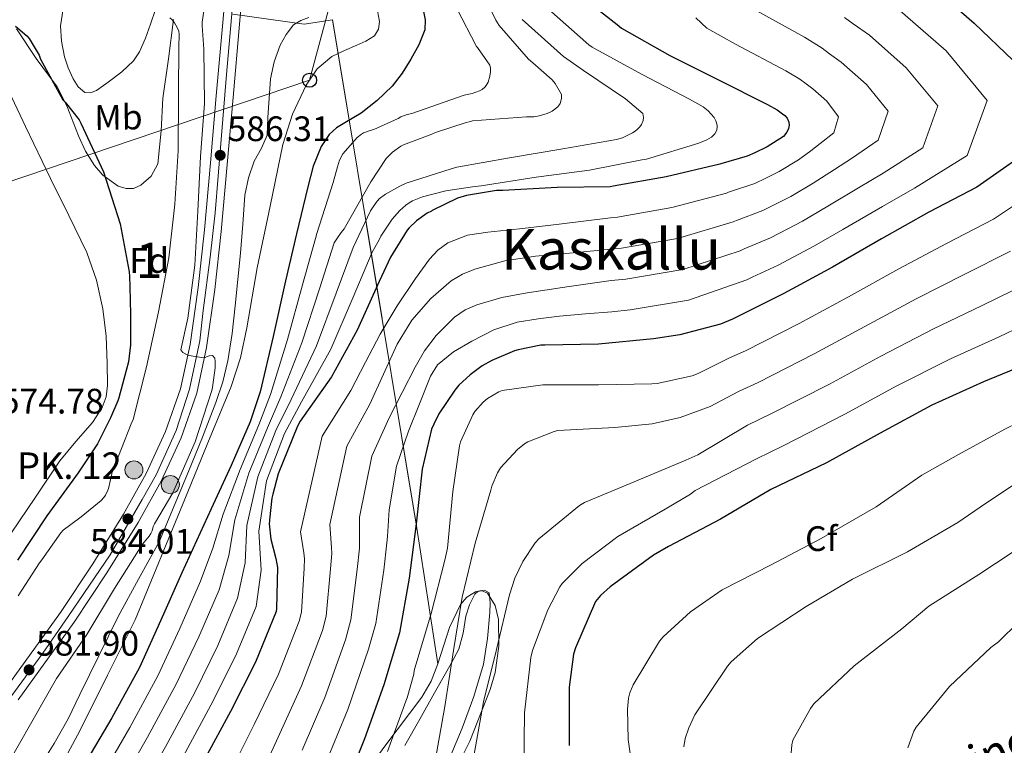
# Model space of a CAD drawing. Units: metres. Extents: x 620727 to 627615, y 4748000 to 4752750.
# Drawn here: x 625119 to 625397, y 4748173 to 4748379 of the extents above; entities that cross this region are included whole.
import ezdxf
from ezdxf.enums import TextEntityAlignment as Align

# ---------------------------------------------------------------- set-up
doc = ezdxf.new("R2010")
doc.units = ezdxf.units.M
doc.header["$MEASUREMENT"] = 0
doc.linetypes.add('DGN Style 3', pattern=[119.94892000000002, 85.6778, -34.27112])
doc.linetypes.add('DGN Style 4', pattern=[137.17015780000003, 68.54224, -34.27112, 0.08567780000000001, -34.27112])
for name, color, linetype, lineweight in [('Nivel 11', 7, 'Continuous', 0), ('Nivel 21', 7, 'Continuous', 0), ('Nivel 23', 7, 'Continuous', 0), ('Nivel 33', 7, 'Continuous', 0), ('Nivel 35', 7, 'Continuous', 0), ('Nivel 36', 7, 'Continuous', 0), ('Nivel 37', 7, 'Continuous', 0), ('Nivel 4', 7, 'Continuous', 0), ('Nivel 41', 7, 'Continuous', 0), ('Nivel 44', 7, 'Continuous', 0), ('Nivel 45', 7, 'Continuous', 0), ('Nivel 48', 7, 'Continuous', 0), ('Nivel 5', 7, 'Continuous', 0), ('Nivel 54', 7, 'Continuous', 0), ('Nivel 57', 7, 'Continuous', 0), ('Nivel 7', 7, 'Continuous', 0)]:
    doc.layers.add(name, color=color, linetype=linetype, lineweight=lineweight)
doc.styles.add('Style-Arial', font='txt')
doc.styles.add('Style-Arial Narrow', font='txt')
doc.styles.add('Style-Helvetica-Narrow-Oblique', font='txt')
doc.styles.add('Style-Times New Roman', font='txt')

# ---------------------------------------------------------------- blocks, each defined once
blk = doc.blocks.new('5PATER_3')
at = {"layer": 'Nivel 7', "linetype": 'Continuous', "lineweight": 0}
h = blk.add_hatch(color=51, dxfattribs=at)
edge = h.paths.add_edge_path()
edge.add_ellipse((0.002747107297182083, -0.005256280303001404), major_axis=(-1.13925764045084, -1.065742809795781), ratio=0.9995372446170788, start_angle=0, end_angle=360)
blk = doc.blocks.new('5PTT')
at = {"layer": 'Nivel 33', "color": 7, "linetype": 'Continuous', "lineweight": 30}
blk.add_circle((0.04207560420036316, -0.0001157820224761963, 0.0004943167923556757), 19.94981428391547, dxfattribs=at)
blk = doc.blocks.new('5HITCA')
at = {"layer": 'Nivel 21', "linetype": 'Continuous', "lineweight": 0}
h = blk.add_hatch(color=1, dxfattribs=at)
edge = h.paths.add_edge_path()
edge.add_arc((-0.007225185632705688, 0.02445444464683533), 25.58554181925481, 0, 360)
at = {"layer": 'Nivel 21', "color": 7, "linetype": 'Continuous', "lineweight": 0}
blk.add_circle((-0.007225185632705688, 0.02445444464683533, -0.04614937348651438), 25.58554181925481, dxfattribs=at)

msp = doc.modelspace()

# ---------------------------------------------------------------- linework, layer by layer
at = {"layer": 'Nivel 11', "color": 142, "linetype": 'Continuous', "lineweight": 13}
for points in [[(625113.3599999994, 4748363.189999999, 575.26), (625120.3599999994, 4748348.449999999, 575.09), (625127.4400000013, 4748333.75, 574.94), (625132.5899999999, 4748323.290000001, 574.84), (625137.75, 4748312.82, 574.74), (625140.5, 4748305, 574.6800000000001), (625142.2300000004, 4748296.82, 574.62), (625143.1600000001, 4748289.140000001, 574.62), (625143.5100000016, 4748281.460000001, 574.62), (625143.6099999994, 4748275.16, 574.47), (625143.1700000018, 4748272.02, 574.37), (625142.0300000012, 4748268.91, 574.3000000000001), (625139.3200000003, 4748264.67, 574.22), (625134.620000001, 4748259.310000001, 574.14), (625130.129999999, 4748253.869999999, 574.1)], [(625130.129999999, 4748253.869999999, 574.1), (625123.2100000009, 4748243.640000001, 574.14), (625116.3099999987, 4748233.390000001, 574.17), (625107.1499999985, 4748219.77, 574.17), (625104.7699999996, 4748216.16, 574.17)]]:
    msp.add_polyline3d(points, dxfattribs=at)
at = {"layer": 'Nivel 21', "color": 7, "linetype": 'Continuous', "lineweight": 13}
for points in [[(625186.8999999985, 4748497.76, 589.72), (625184.4800000004, 4748471.98, 589.12), (625182.1499999985, 4748446.23, 588.5), (625180.0700000003, 4748422.380000001, 588.24), (625177.9899999984, 4748398.550000001, 587.9300000000001), (625176.1700000018, 4748377.810000001, 587.28), (625174.3399999999, 4748357.07, 586.65), (625172.6799999997, 4748338.130000001, 586.26), (625171.0199999996, 4748319.24, 585.88), (625169.2100000009, 4748302.93, 585.54), (625166.9100000001, 4748286.779999999, 585.1800000000001), (625164.1999999993, 4748274.279999999, 584.78), (625160.0100000016, 4748262.189999999, 584.34), (625154.5300000012, 4748250.300000001, 584.04), (625148.1000000015, 4748238.82, 583.7), (625139.3999999985, 4748224.73, 583.15), (625130.2399999984, 4748210.960000001, 582.5500000000001), (625114.4600000009, 4748189.02, 581.5600000000001)], [(625191.6400000006, 4748497.27, 589.72), (625189.2300000004, 4748471.540000001, 589.12), (625186.8999999985, 4748445.810000001, 588.5), (625184.8200000003, 4748421.970000001, 588.24), (625182.7399999984, 4748398.130000001, 587.9300000000001), (625180.9200000018, 4748377.390000001, 587.28), (625179.0899999999, 4748356.66, 586.65), (625177.4299999997, 4748337.710000001, 586.26), (625175.7600000016, 4748318.77, 585.88), (625173.9400000013, 4748302.33, 585.54), (625171.6000000015, 4748285.939999999, 585.1800000000001), (625168.8000000007, 4748272.99, 584.78), (625164.4299999997, 4748260.4, 584.34), (625158.7800000012, 4748248.130000001, 584.04), (625152.2100000009, 4748236.4, 583.7), (625143.4200000018, 4748222.15, 583.15), (625134.1600000001, 4748208.24, 582.5500000000001), (625118.3299999982, 4748186.24, 581.5600000000001)]]:
    msp.add_polyline3d(points, dxfattribs=at)
at = {"layer": 'Nivel 23', "color": 7, "linetype": 'DGN Style 4', "lineweight": 0}
msp.add_polyline3d([(625115.4499999993, 4748186.119999999, 581.5), (625125.25, 4748199.49, 582.1), (625132.4100000001, 4748209.85, 582.5600000000001), (625144.2800000012, 4748227.26, 583.3000000000001), (625153.3399999999, 4748242.92, 583.86), (625157.370000001, 4748249.93, 584.0600000000001), (625163.0100000016, 4748262.42, 584.39), (625166.7199999988, 4748274.17, 584.8000000000001), (625169.6900000013, 4748287.810000001, 585.21), (625170.6099999994, 4748296.42, 585.4), (625172.5700000003, 4748311.449999999, 585.72), (625174.0199999996, 4748324.02, 585.98), (625175.6900000013, 4748344.76, 586.4), (625177.2100000009, 4748363.119999999, 586.84), (625179.6400000006, 4748390.09, 587.67), (625181.0100000016, 4748407.91, 588.0500000000001), (625183.75, 4748438, 588.41), (625185.1999999993, 4748453.32, 588.6800000000001), (625187.3200000003, 4748478.310000001, 589.27), (625188.8399999999, 4748494.460000001, 589.8000000000001)], dxfattribs=at)
at = {"layer": 'Nivel 33', "color": 7, "linetype": 'Continuous', "lineweight": 0, "extrusion": (-0.1222727679288487, 0.02259041607877318, 0.9922394082702047), "elevation": 31412.83383493157, "flags": 128}
msp.add_lwpolyline([(-4783181.844843227, -245865.5628067032), (-4782924.482314255, -245886.4728612825), (-4782857.507842105, -246007.5067907386), (-4782603.767592803, -246044.6654664911)], dxfattribs=at)
at = {"layer": 'Nivel 35', "color": 92, "linetype": 'DGN Style 3', "lineweight": 0, "extrusion": (-0.1982029343967475, -0.03171246950347961, 0.9796478530954423), "elevation": -273918.99956278, "flags": 128}
msp.add_lwpolyline([(-4589965.206037885, 1339831.979134366), (-4589965.206037885, 1339840.249200869)], dxfattribs=at)
at = {"layer": 'Nivel 35', "color": 92, "linetype": 'DGN Style 3', "lineweight": 0, "extrusion": (-0.9880771808072322, -0.1354204884817806, 0.07324463166259007), "elevation": -1260737.229859358, "flags": 128}
msp.add_lwpolyline([(-4619506.688933276, 93186.33207612531), (-4619362.190184547, 93242.68343561306), (-4619322.189460285, 93251.75780933816)], dxfattribs=at)
at = {"layer": 'Nivel 35', "color": 92, "linetype": 'DGN Style 3', "lineweight": 0}
for points in [[(625179.0399999991, 4748380.17, 589), (625199.1999999993, 4748377.359999999, 592.14)], [(625117.8599999994, 4748376.08, 576.59), (625123.3999999985, 4748367.710000001, 576.65), (625129.3099999987, 4748359.630000001, 576.71), (625132.0599999987, 4748354.26, 576.74), (625135.3900000006, 4748345.76, 576.76), (625137.3399999999, 4748341.5, 576.76), (625139.870000001, 4748337.359999999, 576.78), (625142.25, 4748334.65, 576.78), (625146.620000001, 4748331.58, 576.85), (625148.8399999999, 4748330.85, 576.94), (625150.879999999, 4748330.890000001, 577.1), (625152.9600000009, 4748331.800000001, 577.33), (625155.9600000009, 4748334.4, 577.73), (625157.7899999991, 4748337.869999999, 578.12), (625158.7699999996, 4748347.189999999, 579.02), (625159.2600000016, 4748356.49, 579.91), (625160.8299999982, 4748367.57, 581.09), (625162.2100000009, 4748378.699999999, 582.22)], [(625237, 4748196.5, 659.0500000000001), (625240.3399999999, 4748206.74, 659.42), (625243.4200000018, 4748213.26, 659.85), (625245.2300000004, 4748215.290000001, 660.0500000000001), (625247.6799999997, 4748216.82, 660.25), (625249.3000000007, 4748217.189999999, 660.38), (625251.0399999991, 4748216.460000001, 660.5500000000001), (625253.1999999993, 4748212.949999999, 660.89), (625254.1700000018, 4748208.970000001, 661.19), (625254.2399999984, 4748201.49, 661.5), (625253.2800000012, 4748194.01, 661.45), (625251.870000001, 4748189.199999999, 661.26), (625246.0500000007, 4748174.59, 660.46), (625239.129999999, 4748160.59, 659.59)], [(625167.8399999999, 4748077.960000001, 641.35), (625168.1600000001, 4748078.57, 641.45), (625176.4100000001, 4748094.73, 643.98), (625185.8200000003, 4748113.23, 646.94), (625195.2300000004, 4748131.73, 649.87), (625203.1799999997, 4748145.6, 651.85), (625211.8000000007, 4748159.119999999, 653.71), (625222.0300000012, 4748173.210000001, 656.0600000000001), (625232.5399999991, 4748187.02, 658.3100000000001), (625235.1000000015, 4748191.57, 658.77), (625237, 4748196.5, 659.0500000000001)]]:
    msp.add_polyline3d(points, dxfattribs=at)
at = {"layer": 'Nivel 36', "color": 92, "linetype": 'Continuous', "lineweight": 0}
for points in [[(625157.1099999994, 4748381.5, 580.57), (625155.7699999996, 4748377.390000001, 580.27), (625154.3000000007, 4748373.43, 579.7), (625152.629999999, 4748369.52, 579.11), (625150.9699999988, 4748366.99, 578.8100000000001), (625147.620000001, 4748363.85, 578.4), (625143.8000000007, 4748360.949999999, 577.96), (625140.4600000009, 4748358.619999999, 577.46), (625138.7300000004, 4748357.960000001, 577.2), (625137.1499999985, 4748358.07, 577), (625135.2800000012, 4748359.609999999, 576.9), (625133.8200000003, 4748361.91, 576.94), (625132.4299999997, 4748364.99, 577.07), (625131.4499999993, 4748368.18, 577.19), (625130.5799999982, 4748372.57, 577.29), (625130.2300000004, 4748376.949999999, 577.39), (625130.9899999984, 4748381.710000001, 577.58)], [(625227.6999999993, 4748173.359999999, 657.28), (625231.8900000006, 4748180.779999999, 658.26), (625236.0799999982, 4748188.210000001, 659.12), (625239.5599999987, 4748194.380000001, 659.76), (625240.8900000006, 4748196.779999999, 660), (625243, 4748200.560000001, 660.35), (625244.2199999988, 4748205.140000001, 660.69), (625244.9200000018, 4748209.970000001, 661), (625246.0100000016, 4748213.15, 661.19), (625247.4800000004, 4748216.18, 661.36), (625248.3299999982, 4748216.92, 661.41), (625250.2699999996, 4748217.300000001, 661.49), (625251.5100000016, 4748216.5, 661.5500000000001), (625251.8299999982, 4748213.720000001, 661.65), (625251.6999999993, 4748210.93, 661.73), (625251.0799999982, 4748203.65, 661.87), (625249.9100000001, 4748196.4, 661.9), (625247.1999999993, 4748187.210000001, 661.78), (625243.8900000006, 4748178.290000001, 661.47), (625238.8099999987, 4748166.109999999, 660.7)]]:
    msp.add_polyline3d(points, dxfattribs=at)
at = {"layer": 'Nivel 4', "color": 30, "linetype": 'Continuous', "lineweight": 30, "flags": 128}
for points, elevation in [([(625408.620000001, 4748485.02), (625393.4100000001, 4748480), (625378.6400000006, 4748473.27), (625365.0599999987, 4748465.75), (625351.9200000018, 4748456.41), (625339.7300000004, 4748447.220000001), (625333.5500000007, 4748441.4), (625331.629999999, 4748439.08), (625330.8900000006, 4748438.060000001), (625328.9499999993, 4748433.890000001), (625328.6900000013, 4748433.02), (625328.0899999999, 4748427.9), (625328.120000001, 4748425.689999999), (625328.2300000004, 4748424.5), (625328.629999999, 4748422.74), (625329.129999999, 4748421.449999999), (625331.1499999985, 4748418.99), (625338.6099999994, 4748413.18), (625351.7899999991, 4748405.23), (625364.5300000012, 4748396.890000001), (625377.2699999996, 4748387.76), (625388.7100000009, 4748377.699999999), (625399.8299999982, 4748367.109999999)], 650), ([(625276.1900000013, 4748386.41), (625287.7199999988, 4748377.279999999), (625289, 4748376.279999999), (625302.6400000006, 4748368.52), (625316.2100000009, 4748361.74), (625330.2699999996, 4748354.66), (625333.0399999991, 4748353.130000001), (625334.5100000016, 4748352.060000001), (625335.1499999985, 4748351.560000001), (625335.8500000015, 4748350.810000001), (625336.3299999982, 4748349.68), (625336.4299999997, 4748348.800000001), (625336.2699999996, 4748347.85), (625335.7699999996, 4748346.790000001), (625334.8299999982, 4748345.58), (625330.2199999988, 4748342.640000001), (625326.6900000013, 4748340.960000001), (625324.5199999996, 4748340.01), (625317.0500000007, 4748337.869999999), (625316.7600000016, 4748337.790000001), (625301.6499999985, 4748334.24), (625286.629999999, 4748331.529999999), (625285.75, 4748331.41), (625270.7399999984, 4748331.210000001), (625255.379999999, 4748330.369999999), (625253.6000000015, 4748330.33), (625245.1600000001, 4748328.92), (625242.5700000003, 4748328.130000001), (625235.4299999997, 4748324.640000001), (625235.1900000013, 4748324.529999999), (625234.0500000007, 4748323.93), (625230.9600000009, 4748321.73), (625228.870000001, 4748319.790000001), (625228.3299999982, 4748319.140000001), (625223.6499999985, 4748311.49), (625220.4299999997, 4748304.609999999), (625214.1799999997, 4748290.800000001), (625206.9200000018, 4748277.630000001), (625198.0500000007, 4748265.060000001), (625197.2800000012, 4748263.68), (625191.8500000015, 4748250.220000001), (625190.3299999982, 4748244.41), (625190.0700000003, 4748243.34), (625189.4100000001, 4748237.189999999), (625189.3999999985, 4748237), (625189.3399999999, 4748236.01), (625189.8200000003, 4748231.720000001), (625191.1799999997, 4748226.25), (625191.4800000004, 4748224.710000001), (625191.6799999997, 4748223.66), (625191.4100000001, 4748212.08), (625191.2800000012, 4748211.220000001), (625185.4400000013, 4748196.890000001), (625178.3500000015, 4748182.970000001), (625171.1400000006, 4748169.59)], 625), ([(625232.8599999994, 4748381.449999999), (625233.4800000004, 4748378.6), (625233.3099999987, 4748375.75), (625231.6799999997, 4748371.529999999), (625229.4100000001, 4748367.49), (625226.9400000013, 4748363.51), (625224.0899999999, 4748359.810000001), (625219.8399999999, 4748355.83), (625215.3299999982, 4748352.199999999), (625210.6700000018, 4748349.439999999), (625208.3399999999, 4748348.040000001), (625206.3000000007, 4748346.18), (625204.0300000012, 4748342.779999999), (625201.8000000007, 4748337.210000001), (625200.2899999991, 4748331.4), (625197.0599999987, 4748318.09), (625193.8900000006, 4748304.77), (625190.4600000009, 4748289.029999999), (625186.7199999988, 4748273.35), (625183.8999999985, 4748264.859999999), (625178.5899999999, 4748252.51), (625172.8900000006, 4748240.33), (625168.7600000016, 4748231.27), (625164.629999999, 4748222.220000001)], 600), ([(625117.5100000016, 4748376.77), (625120.7699999996, 4748374.07), (625121.3900000006, 4748373.279999999), (625124.1900000013, 4748368.609999999), (625124.629999999, 4748367.49), (625130.8999999985, 4748355.970000001), (625131.5899999999, 4748355.300000001), (625135.5799999982, 4748350.33), (625136.0700000003, 4748349.359999999), (625142.3999999985, 4748335.57), (625147.1499999985, 4748320.869999999), (625149.7300000004, 4748307.369999999), (625149.8200000003, 4748306.01), (625149.9299999997, 4748303.17), (625150.0899999999, 4748295.290000001), (625150.0799999982, 4748286.65), (625149.4800000004, 4748281.9), (625148.879999999, 4748279.449999999), (625146.8000000007, 4748271.720000001), (625146.4499999993, 4748270.859999999), (625144.4100000001, 4748266.02), (625140.75, 4748258.65), (625140.1700000018, 4748257.84), (625135.25, 4748250.5), (625126.4299999997, 4748238.300000001), (625118.129999999, 4748225.800000001)], 575), ([(625399.8999999985, 4748338.51), (625389.4899999984, 4748331.290000001), (625375.9600000009, 4748324.210000001), (625362.5700000003, 4748316.67), (625348.6900000013, 4748308.68), (625334.9299999997, 4748301.23), (625320.4100000001, 4748293.939999999), (625316.9899999984, 4748292.550000001), (625305.4400000013, 4748289.48), (625298.0599999987, 4748288.35), (625282.4400000013, 4748286.83), (625267.3200000003, 4748286.619999999), (625266.1700000018, 4748286.609999999), (625259.7199999988, 4748285.300000001), (625258.7300000004, 4748284.949999999), (625252.2800000012, 4748282.290000001), (625249.6099999994, 4748280.77), (625246.1999999993, 4748278.199999999), (625242.9699999988, 4748275.27), (625241.8000000007, 4748273.869999999), (625237.3299999982, 4748267.15), (625235.870000001, 4748264.220000001), (625235.2699999996, 4748262.810000001), (625232.5700000003, 4748251.560000001), (625230.9100000001, 4748236.040000001), (625228.9499999993, 4748220.66), (625226.1600000001, 4748205.23), (625221.7199999988, 4748190.560000001), (625216.2800000012, 4748175.210000001), (625210.5599999987, 4748160.939999999)], 650), ([(625407.7399999984, 4748282.93), (625391.4200000018, 4748276.210000001), (625376.7600000016, 4748269.619999999), (625362.1700000018, 4748261.66), (625347, 4748253.27), (625331.1900000013, 4748245.779999999), (625316.9499999993, 4748237.4), (625302.3000000007, 4748229.630000001), (625298.0100000016, 4748227.23), (625285.8200000003, 4748218.27), (625283, 4748215.74), (625281.629999999, 4748214.040000001), (625275.9299999997, 4748200.949999999), (625275.4200000018, 4748199.16), (625274.1999999993, 4748189.880000001), (625274.1700000018, 4748173.34)], 675), ([(625164.629999999, 4748222.220000001), (625158.6799999997, 4748208.810000001), (625152.6000000015, 4748195.460000001), (625144.8399999999, 4748181.15), (625136.5399999991, 4748167.109999999), (625128.7699999996, 4748153.59), (625120.6700000018, 4748140.17), (625119.3099999987, 4748138.67), (625116.6000000015, 4748137.119999999)], 600)]:
    msp.add_lwpolyline(points, dxfattribs=dict(at, elevation=elevation))
at = {"layer": 'Nivel 5', "color": 30, "linetype": 'Continuous', "lineweight": 0, "flags": 128}
for points, elevation in [([(625246.4299999997, 4748392.91), (625253.4100000001, 4748378.540000001), (625254.4200000018, 4748377), (625262.6700000018, 4748367.49), (625263.8599999994, 4748366.470000001), (625269.4100000001, 4748361.65), (625270.2199999988, 4748360.560000001), (625271.9800000004, 4748357.460000001), (625272.0300000012, 4748356.42), (625271.8599999994, 4748355.560000001), (625271.6099999994, 4748354.939999999), (625270.9400000013, 4748353.98), (625269.3999999985, 4748352.790000001), (625267.9200000018, 4748352.109999999), (625265.6999999993, 4748351.43), (625264.1799999997, 4748351.199999999), (625262.1000000015, 4748351.119999999), (625246.8200000003, 4748350.01), (625245.9299999997, 4748349.76), (625245, 4748349.529999999), (625236.3399999999, 4748346.76), (625234.8999999985, 4748346.1), (625227.3099999987, 4748343.23), (625226.5700000003, 4748342.83), (625224.2399999984, 4748341.15), (625222.4899999984, 4748339.51), (625222.379999999, 4748339.34), (625218.0500000007, 4748332.82), (625210.4899999984, 4748319.52), (625209.6400000006, 4748318.43), (625208.6799999997, 4748316.960000001), (625207.7300000004, 4748315.5), (625203.5, 4748302.49), (625198.5899999999, 4748287.27), (625192.6000000015, 4748271.949999999), (625188.7899999991, 4748263.23), (625183.5700000003, 4748250.369999999), (625179.629999999, 4748237.17), (625177.8999999985, 4748227.1), (625175.1400000006, 4748217.43), (625169.3900000006, 4748204.050000001), (625163.0300000012, 4748190.720000001), (625154.9100000001, 4748175.689999999), (625146.5599999987, 4748161.189999999)], 610), ([(625171.5700000003, 4748386.16), (625170.3500000015, 4748377.98), (625170.3500000015, 4748376.93), (625170.8399999999, 4748370.26), (625171.0399999991, 4748354.92), (625169.9200000018, 4748339.92), (625169.1400000006, 4748324.5), (625168.2899999991, 4748309.25), (625166.2899999991, 4748294.199999999), (625164.3099999987, 4748285.25), (625164.879999999, 4748284.48), (625165.7199999988, 4748284.040000001), (625166.3299999982, 4748283.779999999), (625167.1999999993, 4748283.560000001), (625170.1700000018, 4748283.060000001), (625171.0199999996, 4748283.050000001), (625171.8099999987, 4748283.35), (625172.3399999999, 4748283.529999999), (625173.25, 4748283.689999999), (625173.8999999985, 4748282.92), (625174.0100000016, 4748282), (625174.0199999996, 4748280.130000001), (625173.3099999987, 4748274.609999999), (625173.0799999982, 4748273.720000001), (625168.3500000015, 4748259.210000001), (625162.0500000007, 4748244.83), (625156.8200000003, 4748236.050000001), (625156.4899999984, 4748235.300000001), (625156.2199999988, 4748234.109999999), (625155.8299999982, 4748233.279999999), (625155.379999999, 4748232.57), (625153.5, 4748230.300000001), (625145.5500000007, 4748217.810000001), (625137.6999999993, 4748204.75), (625129.1000000015, 4748192.290000001), (625111.2600000016, 4748160.970000001)], 585), ([(625268.2899999991, 4748381.609999999), (625279.7399999984, 4748371.49), (625280.6600000001, 4748370.9), (625294.8599999994, 4748363.109999999), (625308.1900000013, 4748356.210000001), (625312.0599999987, 4748353.960000001), (625313.5, 4748352.859999999), (625315.2300000004, 4748350.949999999), (625315.6900000013, 4748350), (625316.0300000012, 4748348.83), (625316.0700000003, 4748348.4), (625315.9200000018, 4748347.35), (625315.379999999, 4748346.32), (625314.4299999997, 4748345.390000001), (625313.0899999999, 4748344.630000001), (625310.870000001, 4748343.68), (625296.0399999991, 4748339.199999999), (625294.75, 4748339), (625279.9699999988, 4748336.040000001), (625264.879999999, 4748334.09), (625249.3200000003, 4748331.66), (625246.870000001, 4748331.33), (625239.3200000003, 4748330.27), (625232.7199999988, 4748328.550000001), (625229.8099999987, 4748327.380000001), (625228.8999999985, 4748326.85), (625227.9299999997, 4748326.210000001), (625226.2399999984, 4748324.710000001), (625225.5100000016, 4748323.869999999), (625224.0799999982, 4748322.25), (625220.8500000015, 4748317.41), (625220.4299999997, 4748316.4), (625218.3999999985, 4748312.91), (625213.1099999994, 4748300.199999999), (625206.7100000009, 4748285.5), (625198.4800000004, 4748270.540000001), (625193.6700000018, 4748261.609999999), (625188.5599999987, 4748248.23), (625186.370000001, 4748234.02), (625187.0500000007, 4748222.93), (625185.6400000006, 4748212.640000001), (625180.1000000015, 4748199.290000001), (625173.4499999993, 4748185.970000001), (625164.9800000004, 4748170.23)], 620), ([(625326.25, 4748381.67), (625340.7600000016, 4748373.66), (625345.7300000004, 4748370.560000001), (625347.870000001, 4748369.02), (625351.120000001, 4748366.67), (625358.3200000003, 4748360.310000001), (625364.3999999985, 4748352.74), (625361.6000000015, 4748344.529999999), (625354.0899999999, 4748339.41), (625349.2800000012, 4748336.310000001), (625343.1999999993, 4748332.449999999), (625336.8900000006, 4748328.67), (625332.9100000001, 4748326.65), (625328.9299999997, 4748324.630000001), (625321.4899999984, 4748321.85), (625320.6000000015, 4748321.439999999), (625304.8000000007, 4748316.77), (625289.0100000016, 4748314.050000001), (625285.9899999984, 4748313.73), (625275.3000000007, 4748312.74), (625264.6099999994, 4748311.74), (625255.9800000004, 4748310.41), (625247.4600000009, 4748308.09), (625244, 4748306.66), (625240.8000000007, 4748304.77), (625235.0500000007, 4748299.83), (625229.6499999985, 4748293.67), (625225.5100000016, 4748286.84), (625221.6700000018, 4748278.390000001), (625217.8299999982, 4748269.93), (625211.3099999987, 4748258.02), (625206.5100000016, 4748235.869999999), (625206.9699999988, 4748229.359999999), (625207.0500000007, 4748227.68), (625206.6999999993, 4748223.310000001), (625205.4299999997, 4748209.98), (625204.3500000015, 4748205.9), (625198.4899999984, 4748190.23), (625191.8500000015, 4748175.699999999), (625185.4899999984, 4748161.859999999)], 635), ([(625367.0899999999, 4748381.779999999), (625380.7899999991, 4748369.800000001), (625392.4600000009, 4748355.800000001), (625386.7699999996, 4748340.26), (625371.9100000001, 4748330.970000001), (625362.8000000007, 4748325.84), (625351.5700000003, 4748319.310000001), (625343.5599999987, 4748314.699999999), (625339.1400000006, 4748312.35), (625333.3399999999, 4748309.26), (625325.9400000013, 4748305.84), (625324.4499999993, 4748305.1), (625307.9400000013, 4748299.300000001), (625291.3999999985, 4748296.560000001), (625286.2199999988, 4748296.050000001), (625278.8099999987, 4748295.41), (625271.3999999985, 4748294.779999999), (625265.3999999985, 4748294.07), (625259.4299999997, 4748293.050000001), (625252.879999999, 4748290.949999999), (625246.629999999, 4748287.74), (625241.4299999997, 4748284.710000001), (625236.9600000009, 4748281.01), (625234.9800000004, 4748277.82), (625231.8599999994, 4748270.02), (625228.75, 4748262.220000001), (625225.3399999999, 4748252.369999999), (625223.2100000009, 4748240.029999999), (625222.7600000016, 4748232.470000001), (625222.629999999, 4748230.65), (625221.7100000009, 4748222.960000001), (625219.4400000013, 4748207.890000001), (625217.4100000001, 4748200.58), (625211.5399999991, 4748183.57), (625205.3500000015, 4748168.43)], 645), ([(625219.7100000009, 4748382.67), (625220.5599999987, 4748378.17), (625220.2800000012, 4748375.970000001), (625219.0700000003, 4748374.09), (625216.6600000001, 4748372.550000001), (625214.1400000006, 4748371.470000001), (625210.5799999982, 4748369.93), (625207.0399999991, 4748368.27)], 595), ([(625242.379999999, 4748381.84), (625248, 4748371.1), (625248.2600000016, 4748370.75), (625251.7100000009, 4748365.790000001), (625251.9499999993, 4748364.92), (625251.9299999997, 4748363.85), (625251.75, 4748362.65), (625251.2600000016, 4748360.99), (625250.7300000004, 4748360.029999999), (625250.3099999987, 4748359.529999999), (625249.5399999991, 4748358.93), (625248.8200000003, 4748358.529999999), (625246.7800000012, 4748357.790000001), (625244.4699999988, 4748357.27), (625229.6799999997, 4748352.140000001), (625228.3000000007, 4748351.84), (625226.5799999982, 4748351.17), (625225.7699999996, 4748350.67), (625218.8900000006, 4748347.58), (625217.8999999985, 4748347.33), (625216.0199999996, 4748346.6), (625215.120000001, 4748346.040000001), (625214.4699999988, 4748345.49)], 605), ([(625161.1600000001, 4748379.140000001), (625161.8399999999, 4748378.59), (625162.5, 4748377.77), (625163.3099999987, 4748376.470000001), (625163.75, 4748375.4), (625163.8900000006, 4748374.48), (625163.8299999982, 4748373.25), (625163.7199999988, 4748372.189999999), (625163.6799999997, 4748357.02), (625163.5300000012, 4748341.540000001), (625162.629999999, 4748326.48), (625160.9499999993, 4748311.290000001), (625157.9699999988, 4748295.99), (625154.5899999999, 4748280.470000001), (625150.8000000007, 4748265.57), (625150.3099999987, 4748264.380000001), (625144.8200000003, 4748250.390000001), (625144.8099999987, 4748250.220000001), (625143.8599999994, 4748246.050000001), (625143.6900000013, 4748245.540000001), (625143.0100000016, 4748244.17), (625142.5300000012, 4748243.5), (625141.7699999996, 4748242.699999999), (625136.0899999999, 4748237.99), (625135.7300000004, 4748237.73), (625131.0500000007, 4748234.27), (625130.3900000006, 4748233.540000001), (625126.8000000007, 4748228.380000001), (625125, 4748225.84), (625124.3299999982, 4748224.98), (625118.2600000016, 4748215.68)], 580), ([(625200.5100000016, 4748379.220000001), (625198.25, 4748378.369999999), (625196.2199999988, 4748377.23), (625194.1400000006, 4748374.470000001), (625192.4499999993, 4748371.41), (625190.7100000009, 4748366.699999999), (625189.6999999993, 4748361.869999999), (625189.2699999996, 4748356.43), (625188.9299999997, 4748350.99), (625188.8599999994, 4748348.49), (625188.7300000004, 4748346), (625187.1400000006, 4748342.27), (625185.0899999999, 4748338.640000001), (625183.5, 4748333.9), (625182.4600000009, 4748329.040000001), (625181.8200000003, 4748320.84), (625181.1799999997, 4748312.65), (625180.4600000009, 4748305.17), (625179.7100000009, 4748297.68), (625178.8000000007, 4748289.92), (625177.6000000015, 4748282.189999999), (625176.1799999997, 4748276.189999999), (625174.2100000009, 4748270.35), (625170.4299999997, 4748260.560000001), (625166.5300000012, 4748250.83), (625158.1400000006, 4748230.93), (625152.379999999, 4748220.4), (625146.620000001, 4748209.869999999), (625135.7100000009, 4748187.790000001), (625132.4100000001, 4748180.880000001), (625128.4499999993, 4748173.92), (625124.2199999988, 4748167.119999999)], 590), ([(625260.9100000001, 4748378.689999999), (625272.5300000012, 4748368.199999999), (625278.1900000013, 4748364.26), (625290.120000001, 4748356.220000001), (625295.0500000007, 4748352.1), (625295.2199999988, 4748350.970000001), (625295.129999999, 4748350.119999999), (625294.6499999985, 4748348.970000001), (625294.1600000001, 4748348.300000001), (625293.3299999982, 4748347.49), (625292.6099999994, 4748346.949999999), (625292.0899999999, 4748346.609999999), (625289.2899999991, 4748345.26), (625287.5899999999, 4748344.800000001), (625272.370000001, 4748342.1), (625257.2600000016, 4748339.609999999), (625242.4200000018, 4748336.949999999), (625240.8200000003, 4748336.43), (625228.0799999982, 4748332.439999999), (625226.2800000012, 4748331.560000001), (625222.2100000009, 4748329.34), (625220.3900000006, 4748327.93), (625219.5500000007, 4748326.970000001), (625218.3500000015, 4748325.17), (625217.9600000009, 4748324.540000001), (625213.0599999987, 4748314.210000001), (625208.3000000007, 4748301.34), (625202.6499999985, 4748286.380000001), (625195.5399999991, 4748271.24), (625191.2300000004, 4748262.42), (625186.0700000003, 4748249.300000001), (625183, 4748235.6), (625182.4800000004, 4748225.02), (625180.3900000006, 4748215.040000001), (625174.75, 4748201.67), (625168.2399999984, 4748188.35)], 615), ([(625352.0799999982, 4748379.279999999), (625354.5500000007, 4748377.51), (625359.1099999994, 4748374.220000001), (625369.5599999987, 4748365.050000001), (625378.4299999997, 4748354.27), (625374.1900000013, 4748342.4), (625363, 4748335.189999999), (625356.0399999991, 4748331.08), (625347.379999999, 4748325.880000001), (625340.2300000004, 4748321.689999999), (625336.0300000012, 4748319.5), (625331.1400000006, 4748316.949999999), (625323.7199999988, 4748313.85), (625322.5199999996, 4748313.27), (625306.370000001, 4748308.029999999), (625290.2100000009, 4748305.300000001), (625286.1000000015, 4748304.890000001), (625274.1700000018, 4748303.16), (625262.25, 4748301.43), (625255.120000001, 4748300.09), (625248.1000000015, 4748298.040000001), (625244.7699999996, 4748296.550000001), (625241.7300000004, 4748294.540000001), (625236.5199999996, 4748289.34), (625233.2899999991, 4748284.949999999), (625230.5700000003, 4748280.32), (625226.9299999997, 4748273.189999999), (625223.2899999991, 4748266.07), (625218.3200000003, 4748255.189999999), (625214.8599999994, 4748237.949999999), (625214.8599999994, 4748230.92), (625214.8399999999, 4748229.17), (625214.2100000009, 4748223.130000001), (625212.4299999997, 4748208.93), (625210.879999999, 4748203.24), (625205.0199999996, 4748186.9), (625198.6000000015, 4748172.07)], 640), ([(625310.0500000007, 4748379.140000001), (625313.0799999982, 4748376.25), (625321.2300000004, 4748371.699999999), (625335.5100000016, 4748364.16), (625339.3900000006, 4748361.85), (625341.1900000013, 4748360.540000001), (625343.1400000006, 4748359.109999999), (625347.0899999999, 4748355.560000001), (625350.370000001, 4748351.210000001), (625349.0199999996, 4748346.66), (625345.1799999997, 4748343.630000001), (625342.5300000012, 4748341.550000001), (625339.0100000016, 4748339.01), (625333.5599999987, 4748335.66), (625329.8000000007, 4748333.810000001), (625326.7300000004, 4748332.32), (625319.2699999996, 4748329.859999999), (625318.6799999997, 4748329.619999999), (625303.2300000004, 4748325.5), (625287.8200000003, 4748322.790000001), (625285.870000001, 4748322.57), (625277.4499999993, 4748321.540000001), (625269.0300000012, 4748320.51), (625260.1099999994, 4748319.52), (625251.1700000018, 4748318.59), (625245.3900000006, 4748317.689999999), (625239.8500000015, 4748315.51), (625237.0300000012, 4748313.41), (625234.6799999997, 4748310.939999999), (625230.6900000013, 4748305.4), (625225.4699999988, 4748297.68), (625220.7100000009, 4748289.720000001), (625216.5399999991, 4748281.75), (625212.370000001, 4748273.779999999)], 630), ([(625207.0399999991, 4748368.27), (625202.870000001, 4748364.77), (625199.8099999987, 4748360.140000001), (625195.8900000006, 4748351.92), (625193.2100000009, 4748343.369999999), (625189.5700000003, 4748325.93), (625185.9200000018, 4748308.49), (625182.9699999988, 4748291.470000001), (625181.2100000009, 4748283.040000001), (625178.5599999987, 4748274.890000001), (625172, 4748258.960000001), (625165.4400000013, 4748243.02), (625151.3599999994, 4748208.91), (625143.5799999982, 4748193.290000001), (625135.8000000007, 4748177.68), (625126.6400000006, 4748160.4), (625116.9200000018, 4748143.380000001)], 595), ([(625214.4699999988, 4748345.49), (625214.3399999999, 4748345.380000001), (625210.1099999994, 4748340.67), (625209.2199999988, 4748338.880000001), (625208.5899999999, 4748337.040000001), (625207.4299999997, 4748332.59), (625202.8099999987, 4748318.210000001), (625202.3900000006, 4748316.800000001), (625198.6900000013, 4748303.630000001), (625194.5300000012, 4748288.15), (625189.6600000001, 4748272.65), (625186.3399999999, 4748264.050000001), (625181.0799999982, 4748251.439999999), (625176.2600000016, 4748238.75), (625173.3299999982, 4748229.189999999), (625169.8900000006, 4748219.82), (625164.0300000012, 4748206.43), (625157.8200000003, 4748193.09), (625149.870000001, 4748178.42), (625141.5500000007, 4748164.15)], 605), ([(625405.8000000007, 4748329.99), (625394.2399999984, 4748322.220000001), (625380.9299999997, 4748315.380000001), (625367.4499999993, 4748308.18), (625353.2300000004, 4748300.290000001), (625339.2300000004, 4748292.68), (625324.0300000012, 4748285), (625319.5300000012, 4748283.02), (625310.6900000013, 4748278.540000001), (625309, 4748277.93), (625299.0500000007, 4748275.790000001), (625297.5399999991, 4748275.689999999), (625282.4400000013, 4748275.369999999), (625266.6900000013, 4748275.369999999), (625255.2100000009, 4748273.810000001), (625254.3099999987, 4748273.42), (625251.1099999994, 4748271.5), (625249.8599999994, 4748270.48), (625247.4899999984, 4748267.82), (625246.9200000018, 4748266.890000001), (625243.4299999997, 4748259.279999999), (625243.1099999994, 4748258.09), (625241.2899999991, 4748245.23), (625239.7800000012, 4748229.199999999), (625239.0100000016, 4748225.810000001), (625235.1400000006, 4748210.73), (625230.370000001, 4748194.57), (625230.2399999984, 4748193.550000001), (625228.3900000006, 4748186.859999999), (625227.9699999988, 4748185.869999999), (625222.7899999991, 4748171.630000001)], 655), ([(625398.9899999984, 4748313.140000001), (625385.8999999985, 4748306.560000001), (625372.3299999982, 4748299.689999999), (625357.7800000012, 4748291.890000001), (625343.5300000012, 4748284.130000001), (625327.6400000006, 4748276.060000001), (625322.0599999987, 4748273.49), (625314.0500000007, 4748269.26), (625305.5700000003, 4748266.16), (625297.6700000018, 4748264.33), (625287.1400000006, 4748263.310000001), (625271.0100000016, 4748262.41), (625269.9600000009, 4748262.16), (625262.4400000013, 4748259.210000001), (625261.5100000016, 4748258.640000001), (625259.5899999999, 4748257.040000001), (625254.7300000004, 4748251.85), (625253.8599999994, 4748250.449999999), (625252.2899999991, 4748246.67), (625252.0100000016, 4748245.609999999), (625247.5599999987, 4748230.540000001), (625243.9400000013, 4748215.279999999), (625241.4100000001, 4748200.210000001), (625239.0100000016, 4748184.4), (625236.2600000016, 4748169.040000001)], 660), ([(625403.7300000004, 4748304.07), (625390.870000001, 4748297.73), (625377.2199999988, 4748291.199999999), (625362.3299999982, 4748283.5), (625347.8299999982, 4748275.58), (625331.25, 4748267.119999999), (625324.6000000015, 4748263.949999999), (625310.5700000003, 4748255.529999999), (625307.1400000006, 4748254.060000001), (625292.6099999994, 4748247.92), (625278.5599999987, 4748242.130000001), (625277.120000001, 4748241.23), (625265.6000000015, 4748231.85), (625264.5799999982, 4748230.67), (625261.0599999987, 4748225.390000001), (625258.8500000015, 4748220.720000001), (625257.3200000003, 4748216.01), (625253.6000000015, 4748200.529999999), (625249.9200000018, 4748185.74), (625247.1999999993, 4748170.32)], 665), ([(625408.4800000004, 4748295), (625395.8399999999, 4748288.91), (625382.1000000015, 4748282.710000001), (625366.870000001, 4748275.1), (625352.120000001, 4748267.029999999), (625334.870000001, 4748258.18), (625327.129999999, 4748254.42), (625309.8000000007, 4748245.449999999), (625308.4800000004, 4748244.43), (625301.379999999, 4748240.17), (625287.9100000001, 4748232.43), (625277.8299999982, 4748224.85), (625272.2300000004, 4748219.210000001), (625271.5199999996, 4748218.220000001), (625268.1000000015, 4748211.76), (625263.7800000012, 4748200.210000001), (625263.3599999994, 4748198.290000001), (625261.5100000016, 4748182.609999999), (625261.3099999987, 4748167.050000001)], 670), ([(625428.7800000012, 4748280.220000001), (625412.8900000006, 4748270.41), (625397.4400000013, 4748262.84), (625384.3599999994, 4748255.710000001), (625373.9299999997, 4748249.859999999), (625361.0300000012, 4748240.9), (625345.5100000016, 4748231.869999999), (625331.3000000007, 4748224.449999999), (625317.4499999993, 4748217.35), (625308.5500000007, 4748211.140000001), (625300.7399999984, 4748204.130000001), (625299.75, 4748202.880000001), (625292.2600000016, 4748190.529999999), (625291.370000001, 4748188.290000001), (625290.9800000004, 4748186.790000001), (625290.6600000001, 4748183.619999999), (625290.8500000015, 4748175.08), (625291.4299999997, 4748171.140000001)], 680), ([(625212.370000001, 4748273.779999999), (625204.2899999991, 4748260.85), (625198.1700000018, 4748233.800000001), (625199.0700000003, 4748227.810000001), (625199.2699999996, 4748226.199999999), (625199.1900000013, 4748223.49), (625198.4200000018, 4748211.029999999), (625197.8200000003, 4748208.560000001), (625191.9699999988, 4748193.560000001), (625185.1000000015, 4748179.34), (625178.3099999987, 4748165.720000001), (625171.3200000003, 4748151.060000001), (625164.1499999985, 4748137.609999999), (625163.0100000016, 4748134.18), (625155.1799999997, 4748122.050000001), (625148.3399999999, 4748108.880000001), (625144.7800000012, 4748101.82), (625143.1000000015, 4748097.310000001), (625141.4100000001, 4748092.800000001), (625139.6499999985, 4748087.140000001), (625138.3399999999, 4748081.34), (625137.6400000006, 4748077.41)], 630), ([(625403.4499999993, 4748249.460000001), (625391.9499999993, 4748241.810000001), (625384.129999999, 4748236.390000001), (625369.8900000006, 4748228.1), (625354.370000001, 4748220.449999999), (625341.1900000013, 4748212.710000001), (625327.4899999984, 4748203.619999999), (625320.0100000016, 4748197.029999999), (625318.9800000004, 4748195.84), (625309.7699999996, 4748181.99), (625308.0100000016, 4748178.310000001), (625307.0100000016, 4748175.300000001), (625306.6600000001, 4748172.960000001)], 685), ([(625399.5500000007, 4748227.9), (625390.0500000007, 4748221.699999999), (625375.9400000013, 4748212.74), (625368.2899999991, 4748206.369999999), (625354.8500000015, 4748195.869999999), (625343.3999999985, 4748185.119999999), (625342.4100000001, 4748183.84), (625337.4800000004, 4748174.85), (625337.1900000013, 4748173.57), (625336.2899999991, 4748162.949999999)], 690), ([(625407.1400000006, 4748213.99), (625395.6499999985, 4748202.66), (625393.5100000016, 4748201.060000001), (625381.7699999996, 4748190.02), (625372.3900000006, 4748178.560000001), (625371.7199999988, 4748177.380000001), (625370.0199999996, 4748172.74)], 695), ([(625168.2399999984, 4748188.35), (625159.9400000013, 4748172.960000001), (625151.5700000003, 4748158.220000001), (625150.870000001, 4748157.300000001), (625141.4499999993, 4748145.540000001), (625137.4699999988, 4748140.449999999), (625130.6900000013, 4748133.189999999), (625124.3500000015, 4748126.74), (625118.75, 4748119.699999999), (625117.6600000001, 4748117.65), (625110.3500000015, 4748103.800000001), (625105.629999999, 4748094.439999999), (625105.129999999, 4748093.02), (625101.870000001, 4748084.119999999), (625101.6499999985, 4748082.540000001), (625101.2100000009, 4748076.74)], 615)]:
    msp.add_lwpolyline(points, dxfattribs=dict(at, elevation=elevation))
at = {"layer": 'Nivel 54', "color": 9, "linetype": 'Continuous', "lineweight": 0}
for points in [[(625186.8999999985, 4748497.76, 589.72), (625184.4800000004, 4748471.98, 589.12), (625182.1499999985, 4748446.23, 588.5), (625180.0700000003, 4748422.380000001, 588.24), (625177.9899999984, 4748398.550000001, 587.9300000000001), (625176.1700000018, 4748377.810000001, 587.28), (625174.3399999999, 4748357.07, 586.65), (625172.6799999997, 4748338.130000001, 586.26), (625171.0199999996, 4748319.24, 585.88), (625169.2100000009, 4748302.93, 585.54), (625166.9100000001, 4748286.779999999, 585.1800000000001), (625164.1999999993, 4748274.279999999, 584.78), (625160.0100000016, 4748262.189999999, 584.34), (625154.5300000012, 4748250.300000001, 584.04), (625148.1000000015, 4748238.82, 583.7), (625139.3999999985, 4748224.73, 583.15), (625130.2399999984, 4748210.960000001, 582.5500000000001), (625114.4600000009, 4748189.02, 581.5600000000001)], [(625118.3299999982, 4748186.24, 581.5600000000001), (625134.1600000001, 4748208.24, 582.5500000000001), (625143.4200000018, 4748222.15, 583.15), (625152.2100000009, 4748236.4, 583.7), (625158.7800000012, 4748248.130000001, 584.04), (625164.4299999997, 4748260.4, 584.34), (625168.8000000007, 4748272.99, 584.78), (625171.6000000015, 4748285.939999999, 585.1800000000001), (625173.9400000013, 4748302.33, 585.54), (625175.7600000016, 4748318.77, 585.88), (625177.4299999997, 4748337.710000001, 586.26), (625179.0899999999, 4748356.66, 586.65), (625180.9200000018, 4748377.390000001, 587.28), (625182.7399999984, 4748398.130000001, 587.9300000000001), (625184.8200000003, 4748421.970000001, 588.24), (625186.8999999985, 4748445.810000001, 588.5), (625189.2300000004, 4748471.540000001, 589.12), (625191.6400000006, 4748497.27, 589.72)]]:
    msp.add_polyline3d(points, dxfattribs=at)
at = {"layer": 'Nivel 57', "color": 92, "linetype": 'DGN Style 3', "lineweight": 0}
for points in [[(625222.0300000012, 4748173.210000001, 656.0600000000001), (625232.5399999991, 4748187.02, 658.3100000000001), (625235.1000000015, 4748191.57, 658.77), (625237, 4748196.5, 659.0500000000001), (625230.9100000001, 4748236.040000001, 650), (625207.1999999993, 4748378.640000001, 593.8000000000001), (625199.1999999993, 4748377.359999999, 592.14), (625179.0399999991, 4748380.17, 589)], [(625162.2100000009, 4748378.699999999, 582.22), (625160.8299999982, 4748367.57, 581.09), (625159.2600000016, 4748356.49, 579.91), (625158.7699999996, 4748347.189999999, 579.02), (625157.7899999991, 4748337.869999999, 578.12), (625155.9600000009, 4748334.4, 577.73), (625152.9600000009, 4748331.800000001, 577.33), (625150.879999999, 4748330.890000001, 577.1), (625148.8399999999, 4748330.85, 576.94), (625146.620000001, 4748331.58, 576.85), (625142.25, 4748334.65, 576.78), (625139.870000001, 4748337.359999999, 576.78), (625137.3399999999, 4748341.5, 576.76), (625135.3900000006, 4748345.76, 576.76), (625132.0599999987, 4748354.26, 576.74), (625129.3099999987, 4748359.630000001, 576.71), (625123.3999999985, 4748367.710000001, 576.65), (625117.8599999994, 4748376.08, 576.59)], [(625207.1999999993, 4748378.640000001, 593.8000000000001), (625230.9100000001, 4748236.040000001, 650), (625237, 4748196.5, 659.0500000000001), (625240.3399999999, 4748206.74, 659.42), (625243.4200000018, 4748213.26, 659.85), (625245.2300000004, 4748215.290000001, 660.0500000000001), (625247.6799999997, 4748216.82, 660.25), (625249.3000000007, 4748217.189999999, 660.38), (625251.0399999991, 4748216.460000001, 660.5500000000001), (625253.1999999993, 4748212.949999999, 660.89), (625254.1700000018, 4748208.970000001, 661.19), (625254.2399999984, 4748201.49, 661.5), (625253.2800000012, 4748194.01, 661.45), (625251.870000001, 4748189.199999999, 661.26), (625246.0500000007, 4748174.59, 660.46), (625239.129999999, 4748160.59, 659.59)]]:
    msp.add_polyline3d(points, dxfattribs=at)

# ---------------------------------------------------------------- block references
at = {"layer": 'Nivel 21', "color": 7, "linetype": 'Continuous', "lineweight": 0, "xscale": 0.1000009313241567, "yscale": 0.1000009313241567, "zscale": 0.1000009313241567}
for p in [(625151.0399999991, 4748251.310000001, 582.4300000000001), (625161.3399999999, 4748247.130000001, 584.65)]:
    msp.add_blockref('5HITCA', p, dxfattribs=at)
at = {"layer": 'Nivel 33', "color": 7, "linetype": 'Continuous', "lineweight": 30, "xscale": 0.1000009313241567, "yscale": 0.1000009313241567, "zscale": 0.1000009313241567}
msp.add_blockref('5PTT', (625200.7300000004, 4748361.529999999, 595), dxfattribs=at)
at = {"layer": 'Nivel 7', "color": 51, "linetype": 'Continuous', "lineweight": 0}
for p in [(625175.4499999993, 4748340.300000001, 586.3100000000001), (625149.3399999999, 4748237.449999999, 584.01), (625121.370000001, 4748194.77, 581.9)]:
    msp.add_blockref('5PATER_3', p, dxfattribs=at)

# ---------------------------------------------------------------- texts
at = {"layer": 'Nivel 37', "color": 92, "linetype": 'Continuous', "lineweight": 0, "style": 'Style-Arial Narrow'}
msp.add_text('Mb', height=6.99996, rotation=0.8669972138290444, dxfattribs=at).set_placement((625146.6612648778, 4748351.049697388, 577.46), align=Align.MIDDLE_CENTER)
at = {"layer": 'Nivel 37', "color": 92, "linetype": 'Continuous', "lineweight": 0, "style": 'Style-Arial'}
for s, p in [('Fd', (625155.3649360202, 4748310.53998, 577.6)), ('Cf', (625345.5087632239, 4748231.86998, 680))]:
    msp.add_text(s, height=6.99996, dxfattribs=at).set_placement(p, align=Align.MIDDLE_CENTER)
at = {"layer": 'Nivel 41', "color": 7, "linetype": 'Continuous', "lineweight": 0, "style": 'Style-Arial'}
for s, p in [('586.31', (625177.5300000012, 4748344.300000001, 586.3100000000001)), ('574.78', (625113.370000001, 4748267.25, 574.78)), ('584.01', (625138.6499999985, 4748227.59, 584.01)), ('581.90', (625123.3599999994, 4748198.77, 581.9))]:
    msp.add_text(s, height=6.99996, dxfattribs=at).set_placement(p)
at = {"layer": 'Nivel 44', "color": 7, "linetype": 'Continuous', "lineweight": 0, "style": 'Style-Arial'}
msp.add_text('PK. 12', height=7.5, dxfattribs=at).set_placement((625118.0100000016, 4748248.75, 584.04))
at = {"layer": 'Nivel 44', "color": 7, "linetype": 'Continuous', "lineweight": 0, "style": 'Style-Helvetica-Narrow-Oblique'}
msp.add_text('Camino de las Bordas', height=9, rotation=24.72516323679331, dxfattribs=at).set_placement((625422.3453778625, 4748179.383938204, 703.8000000000001), align=Align.CENTER)
at = {"layer": 'Nivel 45', "color": 7, "linetype": 'Continuous', "lineweight": 0, "style": 'Style-Times New Roman'}
msp.add_text('Kaskallu', height=11.49996, dxfattribs=at).set_placement((625285.9829765931, 4748313.729979999, 635), align=Align.MIDDLE_CENTER)
at = {"layer": 'Nivel 48', "color": 92, "linetype": 'Continuous', "lineweight": 0, "style": 'Style-Arial Narrow'}
msp.add_text('1', height=9.99996, dxfattribs=at).set_placement((625155.35518701, 4748310.53998, 577.6), align=Align.MIDDLE_CENTER)

doc.saveas('drawing.dxf')
